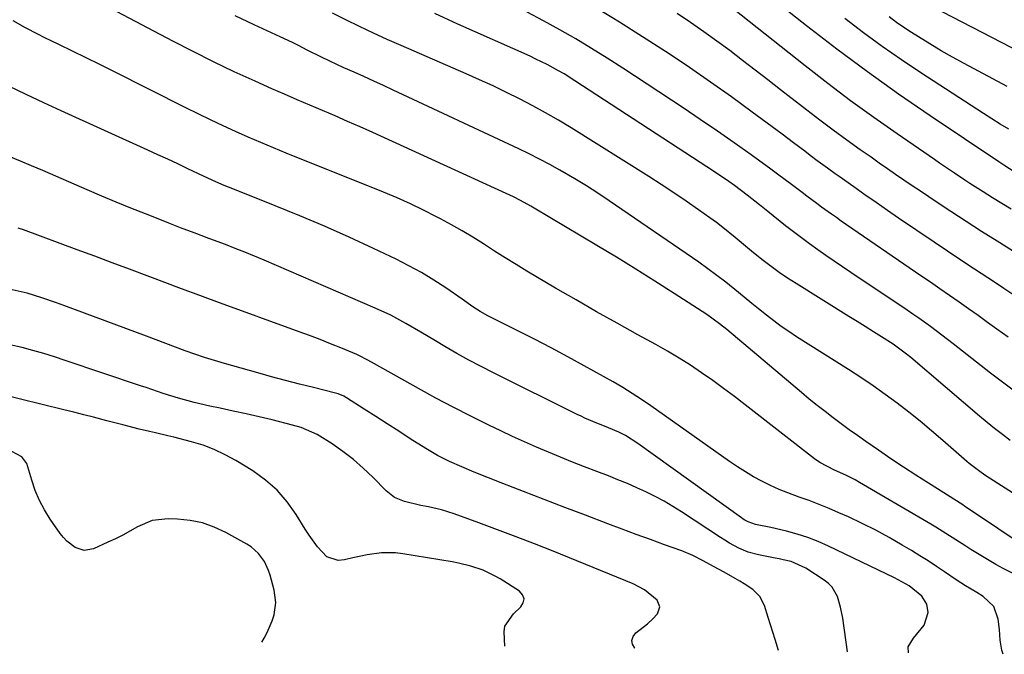
# Model space of a CAD drawing. Units: inches. Extents: x 1931854 to 1937170, y 421799 to 427188.
# Drawn here: x 1935532 to 1935811, y 421821 to 422000 of the extents above; entities that cross this region are included whole.
import ezdxf

# ---------------------------------------------------------------- set-up
doc = ezdxf.new("R2010")
doc.units = ezdxf.units.IN
doc.header["$MEASUREMENT"] = 0
doc.layers.add('7', color=7, linetype='Continuous')
doc.layers.add('8', color=7, linetype='Continuous')

msp = doc.modelspace()

# ---------------------------------------------------------------- linework, layer by layer
at = {"layer": '7', "color": 18}
for points in [[(1935813.82, 421957.09, 1718), (1935810.63, 421959.16, 1718), (1935809.19, 421960.13, 1718), (1935789.75, 421973.19, 1718), (1935780.85, 421979.33, 1718), (1935772.05, 421985.59, 1718), (1935763.4, 421992.06, 1718), (1935754.84, 421998.66, 1718), (1935734, 422015.13, 1718)], [(1935818.55, 421849.87, 1702), (1935799.47, 421862.75, 1702), (1935798.97, 421863.08, 1702), (1935796.47, 421864.71, 1702), (1935795.46, 421865.35, 1702), (1935789.3, 421869.21, 1702), (1935785.74, 421871.48, 1702), (1935782.19, 421873.79, 1702), (1935778.67, 421876.14, 1702), (1935775.18, 421878.52, 1702), (1935771.54, 421881.04, 1702), (1935769.2, 421882.68, 1702), (1935766.88, 421884.33, 1702), (1935764.59, 421886.02, 1702), (1935762.3, 421887.73, 1702), (1935760.04, 421889.46, 1702), (1935757.8, 421891.23, 1702), (1935755.59, 421893.02, 1702), (1935753.4, 421894.84, 1702), (1935732.26, 421912.67, 1702), (1935730.22, 421914.35, 1702), (1935726.67, 421916.94, 1702), (1935717.36, 421922.94, 1702), (1935711.95, 421926.39, 1702), (1935706.52, 421929.8, 1702), (1935701.05, 421933.15, 1702), (1935695.55, 421936.46, 1702), (1935677.83, 421947.02, 1702), (1935676.86, 421947.59, 1702), (1935673.94, 421949.21, 1702), (1935671.96, 421950.22, 1702), (1935670.96, 421950.7, 1702), (1935669.95, 421951.17, 1702), (1935632.19, 421968.42, 1702), (1935628.65, 421970.02, 1702), (1935625.1, 421971.59, 1702), (1935621.53, 421973.13, 1702), (1935617.96, 421974.65, 1702), (1935614.38, 421976.16, 1702), (1935610.81, 421977.69, 1702), (1935607.25, 421979.25, 1702), (1935603.7, 421980.82, 1702), (1935598.95, 421982.94, 1702), (1935593.06, 421985.64, 1702), (1935587.21, 421988.43, 1702), (1935581.41, 421991.32, 1702), (1935575.65, 421994.3, 1702), (1935547.6, 422009.15, 1702)], [(1935812.69, 421946.74, 1716), (1935810.01, 421948.33, 1716), (1935807.37, 421949.96, 1716), (1935804.75, 421951.62, 1716), (1935800.97, 421954.06, 1716), (1935799.54, 421955, 1716), (1935796.68, 421956.91, 1716), (1935795.26, 421957.87, 1716), (1935792.42, 421959.8, 1716), (1935791.01, 421960.77, 1716), (1935780.47, 421968.03, 1716), (1935773.84, 421972.69, 1716), (1935767.27, 421977.44, 1716), (1935760.8, 421982.33, 1716), (1935754.4, 421987.3, 1716), (1935731.8, 422005.19, 1716)], [(1935815.38, 421991.04, 1724), (1935787.89, 422005.28, 1724)], [(1935822.93, 421860.15, 1704), (1935805.54, 421871.28, 1704), (1935804.14, 421872.22, 1704), (1935800.8, 421874.82, 1704), (1935800.16, 421875.37, 1704), (1935793.33, 421881.34, 1704), (1935790.17, 421884.06, 1704), (1935786.96, 421886.73, 1704), (1935783.7, 421889.33, 1704), (1935780.41, 421891.88, 1704), (1935777.06, 421894.36, 1704), (1935773.66, 421896.78, 1704), (1935770.21, 421899.11, 1704), (1935766.71, 421901.38, 1704), (1935752.01, 421910.67, 1704), (1935749.81, 421912.11, 1704), (1935747.65, 421913.59, 1704), (1935745.54, 421915.15, 1704), (1935743.46, 421916.75, 1704), (1935741.25, 421918.52, 1704), (1935739.37, 421920.04, 1704), (1935735.62, 421923.13, 1704), (1935732, 421926.08, 1704), (1935729.5, 421928.03, 1704), (1935726.94, 421929.91, 1704), (1935724.35, 421931.75, 1704), (1935699.01, 421949.12, 1704), (1935695.83, 421951.25, 1704), (1935692.62, 421953.32, 1704), (1935689.36, 421955.31, 1704), (1935685.09, 421957.81, 1704), (1935682.24, 421959.4, 1704), (1935679.36, 421960.93, 1704), (1935676.45, 421962.4, 1704), (1935673.51, 421963.82, 1704), (1935637.96, 421980.46, 1704), (1935635.21, 421981.74, 1704), (1935632.46, 421983, 1704), (1935629.7, 421984.25, 1704), (1935626.93, 421985.49, 1704), (1935624, 421986.78, 1704), (1935620.1, 421988.59, 1704), (1935617.53, 421989.86, 1704), (1935613.68, 421991.78, 1704), (1935611.17, 421993.04, 1704), (1935609.48, 421993.87, 1704), (1935606.06, 421995.5, 1704), (1935598.69, 421998.92, 1704), (1935593.32, 422001.49, 1704)], [(1935812.4, 421881.33, 1706), (1935810.18, 421882.97, 1706), (1935807.99, 421884.66, 1706), (1935805.84, 421886.39, 1706), (1935803.72, 421888.16, 1706), (1935784.29, 421904.77, 1706), (1935783.09, 421905.77, 1706), (1935779.28, 421908.55, 1706), (1935776.01, 421910.63, 1706), (1935773.71, 421912.09, 1706), (1935771.4, 421913.54, 1706), (1935769.09, 421914.99, 1706), (1935766.78, 421916.43, 1706), (1935751.84, 421925.72, 1706), (1935749.45, 421927.26, 1706), (1935747.1, 421928.86, 1706), (1935744.8, 421930.53, 1706), (1935742.54, 421932.25, 1706), (1935739.85, 421934.39, 1706), (1935738.09, 421935.81, 1706), (1935734.63, 421938.71, 1706), (1935731.12, 421941.57, 1706), (1935729.33, 421942.94, 1706), (1935727.5, 421944.27, 1706), (1935724.28, 421946.56, 1706), (1935720.8, 421948.99, 1706), (1935717.3, 421951.37, 1706), (1935713.76, 421953.7, 1706), (1935710.19, 421955.98, 1706), (1935688.25, 421969.72, 1706), (1935684.68, 421971.89, 1706), (1935681.07, 421974, 1706), (1935677.41, 421976, 1706), (1935673.71, 421977.95, 1706), (1935669.97, 421979.81, 1706), (1935666.21, 421981.62, 1706), (1935662.41, 421983.37, 1706), (1935658.59, 421985.07, 1706), (1935640.21, 421993.06, 1706), (1935636.28, 421994.8, 1706), (1935632.37, 421996.59, 1706), (1935628.48, 421998.43, 1706), (1935624.62, 422000.31, 1706), (1935620.78, 422002.25, 1706)], [(1935814.33, 421894.72, 1708), (1935810.55, 421897.53, 1708), (1935806.82, 421900.39, 1708), (1935796.28, 421908.67, 1708), (1935794.68, 421909.91, 1708), (1935793.08, 421911.14, 1708), (1935789.84, 421913.57, 1708), (1935786.56, 421915.93, 1708), (1935784.9, 421917.08, 1708), (1935783.23, 421918.22, 1708), (1935767.33, 421928.86, 1708), (1935764.98, 421930.44, 1708), (1935762.63, 421932.04, 1708), (1935760.29, 421933.65, 1708), (1935757.97, 421935.28, 1708), (1935755.66, 421936.93, 1708), (1935753.37, 421938.61, 1708), (1935751.12, 421940.33, 1708), (1935748.88, 421942.08, 1708), (1935743.86, 421946.07, 1708), (1935741.52, 421947.94, 1708), (1935738.01, 421950.74, 1708), (1935734.41, 421953.43, 1708), (1935732.84, 421954.54, 1708), (1935728.76, 421957.3, 1708), (1935689.34, 421983.1, 1708), (1935686.28, 421985.01, 1708), (1935684.72, 421985.92, 1708), (1935681.54, 421987.64, 1708), (1935678.31, 421989.24, 1708), (1935676.67, 421990, 1708), (1935656.21, 421999.13, 1708), (1935649.71, 422002.08, 1708)], [(1935813.72, 421922.26, 1712), (1935810.55, 421924.35, 1712), (1935807.39, 421926.43, 1712), (1935806.08, 421927.29, 1712), (1935802.26, 421929.82, 1712), (1935798.45, 421932.35, 1712), (1935794.65, 421934.9, 1712), (1935790.85, 421937.45, 1712), (1935780.85, 421944.22, 1712), (1935777.66, 421946.41, 1712), (1935774.47, 421948.6, 1712), (1935771.3, 421950.82, 1712), (1935768.14, 421953.05, 1712), (1935764.04, 421955.98, 1712), (1935762.94, 421956.76, 1712), (1935760.75, 421958.34, 1712), (1935757.48, 421960.73, 1712), (1935755.33, 421962.35, 1712), (1935754.29, 421963.14, 1712), (1935751.11, 421965.55, 1712), (1935747.91, 421967.95, 1712), (1935739.46, 421974.23, 1712), (1935733.59, 421978.52, 1712), (1935727.68, 421982.73, 1712), (1935721.7, 421986.85, 1712), (1935715.67, 421990.9, 1712), (1935714.95, 421991.37, 1712), (1935708.49, 421995.55, 1712), (1935701.99, 421999.66, 1712), (1935695.42, 422003.65, 1712)], [(1935813.07, 421934.94, 1714), (1935808.67, 421937.67, 1714), (1935804.29, 421940.42, 1714), (1935799.94, 421943.23, 1714), (1935795.61, 421946.06, 1714), (1935791.7, 421948.66, 1714), (1935789.34, 421950.22, 1714), (1935787, 421951.8, 1714), (1935784.66, 421953.38, 1714), (1935782.33, 421954.98, 1714), (1935780, 421956.58, 1714), (1935777.68, 421958.19, 1714), (1935775.36, 421959.81, 1714), (1935773.05, 421961.43, 1714), (1935769.98, 421963.58, 1714), (1935766.16, 421966.3, 1714), (1935762.36, 421969.07, 1714), (1935758.61, 421971.89, 1714), (1935754.88, 421974.75, 1714), (1935747.46, 421980.54, 1714), (1935743.88, 421983.32, 1714), (1935740.3, 421986.09, 1714), (1935736.7, 421988.85, 1714), (1935733.09, 421991.61, 1714), (1935729.46, 421994.32, 1714), (1935725.79, 421996.97, 1714), (1935722.06, 421999.55, 1714), (1935718.29, 422002.08, 1714)], [(1935811.55, 421981.43, 1722), (1935799.39, 421987.93, 1722), (1935796.1, 421989.74, 1722), (1935792.85, 421991.59, 1722), (1935789.63, 421993.51, 1722), (1935786.45, 421995.48, 1722), (1935784.45, 421996.75, 1722), (1935782.31, 421998.16, 1722), (1935780.2, 421999.61, 1722), (1935778.14, 422001.13, 1722)], [(1935810.41, 421820.8, 1698), (1935810.02, 421821.94, 1698), (1935809.52, 421824.85, 1698), (1935809.4, 421827.83, 1698), (1935808.95, 421830.76, 1698), (1935807.74, 421834.29, 1698), (1935804.77, 421837.18, 1698), (1935802.93, 421838.33, 1698), (1935799.77, 421840.21, 1698), (1935797.09, 421841.91, 1698), (1935793.81, 421844.14, 1698), (1935791.51, 421845.69, 1698), (1935789.19, 421847.21, 1698), (1935786.85, 421848.69, 1698), (1935784.48, 421850.15, 1698), (1935781.89, 421851.72, 1698), (1935778.17, 421853.87, 1698), (1935774.41, 421855.92, 1698), (1935770.58, 421857.84, 1698), (1935766.7, 421859.66, 1698), (1935763.98, 421860.88, 1698), (1935761.2, 421862.08, 1698), (1935758.4, 421863.22, 1698), (1935755.57, 421864.29, 1698), (1935752.72, 421865.31, 1698), (1935749.55, 421866.46, 1698), (1935747.06, 421867.46, 1698), (1935744.62, 421868.57, 1698), (1935742.22, 421869.76, 1698), (1935739.86, 421871.05, 1698), (1935737.54, 421872.4, 1698), (1935735.28, 421873.85, 1698), (1935733.06, 421875.36, 1698), (1935710.79, 421891.13, 1698), (1935708.18, 421892.91, 1698), (1935705.54, 421894.64, 1698), (1935702.84, 421896.28, 1698), (1935700.11, 421897.87, 1698), (1935691.99, 421902.41, 1698), (1935687.32, 421904.98, 1698), (1935682.63, 421907.5, 1698), (1935677.91, 421909.95, 1698), (1935673.16, 421912.36, 1698), (1935665.84, 421916, 1698), (1935664.74, 421916.57, 1698), (1935662.59, 421917.81, 1698), (1935660.51, 421919.15, 1698), (1935657.43, 421921.25, 1698), (1935652.81, 421924.47, 1698), (1935649.42, 421926.7, 1698), (1935645.97, 421928.82, 1698), (1935642.42, 421930.76, 1698), (1935638.81, 421932.59, 1698), (1935632.42, 421935.62, 1698), (1935625.53, 421938.8, 1698), (1935618.6, 421941.9, 1698), (1935611.62, 421944.85, 1698), (1935604.59, 421947.72, 1698), (1935592.6, 421952.47, 1698), (1935590.22, 421953.45, 1698), (1935587.85, 421954.47, 1698), (1935584.34, 421956.09, 1698), (1935579.89, 421958.21, 1698), (1935577.08, 421959.54, 1698), (1935574.26, 421960.86, 1698), (1935571.44, 421962.17, 1698), (1935568.61, 421963.46, 1698), (1935544.16, 421974.56, 1698), (1935539.2, 421976.85, 1698), (1935534.25, 421979.19, 1698), (1935529.35, 421981.6, 1698)], [(1935783.62, 421821.24, 1696), (1935783.53, 421822.9, 1696), (1935785.06, 421825.4, 1696), (1935788.11, 421829.03, 1696), (1935789.22, 421832.61, 1696), (1935788.84, 421835.01, 1696), (1935787.39, 421837.24, 1696), (1935783.78, 421840.18, 1696), (1935781.76, 421841.36, 1696), (1935780.73, 421841.91, 1696), (1935779.68, 421842.44, 1696), (1935761.03, 421851.45, 1696), (1935758.14, 421852.74, 1696), (1935755.2, 421853.88, 1696), (1935752.18, 421854.83, 1696), (1935749.12, 421855.65, 1696), (1935744.73, 421856.67, 1696), (1935740.38, 421857.56, 1696), (1935738.33, 421858.26, 1696), (1935737.38, 421858.8, 1696), (1935736.92, 421859.09, 1696), (1935736.47, 421859.4, 1696), (1935707.17, 421880.46, 1696), (1935703.63, 421882.7, 1696), (1935701.76, 421883.65, 1696), (1935698.85, 421884.84, 1696), (1935694.38, 421886.66, 1696), (1935692.18, 421887.65, 1696), (1935691.09, 421888.17, 1696), (1935690.01, 421888.69, 1696), (1935666.31, 421900.42, 1696), (1935662.81, 421902.2, 1696), (1935659.34, 421904.04, 1696), (1935655.92, 421905.96, 1696), (1935652.53, 421907.93, 1696), (1935649.97, 421909.47, 1696), (1935647.88, 421910.71, 1696), (1935645.79, 421911.95, 1696), (1935641.59, 421914.41, 1696), (1935637.32, 421916.73, 1696), (1935632.92, 421918.78, 1696), (1935601.5, 421932.31, 1696), (1935598.78, 421933.46, 1696), (1935596.04, 421934.58, 1696), (1935593.3, 421935.67, 1696), (1935590.54, 421936.73, 1696), (1935586.1, 421938.39, 1696), (1935585.55, 421938.59, 1696), (1935584.45, 421939, 1696), (1935581.7, 421940.03, 1696), (1935577.85, 421941.49, 1696), (1935574.56, 421942.77, 1696), (1935572.91, 421943.41, 1696), (1935567.92, 421945.39, 1696), (1935563.79, 421947.04, 1696), (1935559.68, 421948.73, 1696), (1935555.57, 421950.45, 1696), (1935551.49, 421952.2, 1696), (1935538.91, 421957.66, 1696), (1935535.76, 421959.02, 1696), (1935532.59, 421960.37, 1696), (1935529.42, 421961.7, 1696)], [(1935766.44, 421821.52, 1694), (1935765.06, 421831.07, 1694), (1935764.45, 421834.14, 1694), (1935763.54, 421837.14, 1694), (1935762.06, 421839.78, 1694), (1935761.02, 421840.86, 1694), (1935759.82, 421841.81, 1694), (1935754.57, 421845.22, 1694), (1935750.43, 421847.04, 1694), (1935748.21, 421847.57, 1694), (1935747.09, 421847.81, 1694), (1935745.97, 421848.04, 1694), (1935741.22, 421848.96, 1694), (1935738.36, 421849.72, 1694), (1935735.63, 421850.87, 1694), (1935733.02, 421852.29, 1694), (1935731.74, 421853.06, 1694), (1935730.48, 421853.86, 1694), (1935719.47, 421861.09, 1694), (1935717.03, 421862.63, 1694), (1935714.55, 421864.09, 1694), (1935712.01, 421865.45, 1694), (1935709.43, 421866.74, 1694), (1935706.81, 421867.94, 1694), (1935704.17, 421869.11, 1694), (1935701.51, 421870.21, 1694), (1935698.83, 421871.26, 1694), (1935695.49, 421872.53, 1694), (1935692.06, 421873.85, 1694), (1935688.64, 421875.2, 1694), (1935685.23, 421876.57, 1694), (1935681.83, 421877.98, 1694), (1935678.45, 421879.42, 1694), (1935675.08, 421880.9, 1694), (1935671.74, 421882.43, 1694), (1935668.42, 421884, 1694), (1935664.96, 421885.67, 1694), (1935659.94, 421888.15, 1694), (1935654.95, 421890.69, 1694), (1935650.01, 421893.32, 1694), (1935645.11, 421896.02, 1694), (1935632.69, 421903.01, 1694), (1935630.83, 421904.04, 1694), (1935628.3, 421905.32, 1694), (1935627.65, 421905.6, 1694), (1935623.14, 421907.5, 1694), (1935620.22, 421908.69, 1694), (1935617.29, 421909.87, 1694), (1935614.35, 421910.99, 1694), (1935611.39, 421912.09, 1694), (1935588.11, 421920.56, 1694), (1935584.81, 421921.76, 1694), (1935581.52, 421922.96, 1694), (1935579.88, 421923.57, 1694), (1935576.59, 421924.8, 1694), (1935574.95, 421925.41, 1694), (1935568.38, 421927.89, 1694), (1935563.46, 421929.75, 1694), (1935558.53, 421931.6, 1694), (1935553.59, 421933.44, 1694), (1935548.66, 421935.27, 1694), (1935533.5, 421940.9, 1694), (1935531.92, 421941.4, 1694)], [(1935746.86, 421821.84, 1692), (1935745.91, 421824.99, 1692), (1935745.28, 421827.07, 1692), (1935744, 421831.23, 1692), (1935742.93, 421834.65, 1692), (1935741.66, 421837.17, 1692), (1935739.64, 421839.14, 1692), (1935737.18, 421840.77, 1692), (1935735.92, 421841.53, 1692), (1935734.65, 421842.26, 1692), (1935731.49, 421844.01, 1692), (1935728.56, 421845.64, 1692), (1935725.64, 421847.28, 1692), (1935722.66, 421848.79, 1692), (1935719.57, 421850.05, 1692), (1935714.69, 421851.81, 1692), (1935710.67, 421853.27, 1692), (1935706.66, 421854.74, 1692), (1935702.66, 421856.23, 1692), (1935698.66, 421857.74, 1692), (1935692.34, 421860.14, 1692), (1935686.49, 421862.37, 1692), (1935680.65, 421864.62, 1692), (1935674.81, 421866.89, 1692), (1935668.98, 421869.18, 1692), (1935660.88, 421872.37, 1692), (1935657.35, 421873.81, 1692), (1935653.86, 421875.35, 1692), (1935650.45, 421877.06, 1692), (1935647.18, 421879, 1692), (1935642.78, 421881.82, 1692), (1935639.53, 421883.91, 1692), (1935636.29, 421885.99, 1692), (1935633.04, 421888.07, 1692), (1935629.8, 421890.16, 1692), (1935624.74, 421893.4, 1692), (1935624.01, 421893.83, 1692), (1935622.46, 421894.49, 1692), (1935621.65, 421894.73, 1692), (1935615.41, 421896.27, 1692), (1935611.47, 421897.26, 1692), (1935607.54, 421898.28, 1692), (1935603.61, 421899.33, 1692), (1935599.7, 421900.41, 1692), (1935590.25, 421903.08, 1692), (1935587.45, 421903.9, 1692), (1935584.66, 421904.77, 1692), (1935581.9, 421905.71, 1692), (1935579.15, 421906.7, 1692), (1935576.41, 421907.72, 1692), (1935573.67, 421908.74, 1692), (1935570.93, 421909.76, 1692), (1935568.2, 421910.78, 1692), (1935544.83, 421919.5, 1692), (1935542.78, 421920.25, 1692), (1935538.65, 421921.66, 1692), (1935534.47, 421922.95, 1692), (1935530.23, 421923.97, 1692)], [(1935669.5, 421823.1, 1688), (1935669.35, 421827.14, 1688), (1935669.56, 421828.79, 1688), (1935671.96, 421832.27, 1688), (1935674.04, 421834.2, 1688), (1935674.72, 421835.39, 1688), (1935674.96, 421836.53, 1688), (1935674.53, 421837.62, 1688), (1935673.66, 421838.68, 1688), (1935668.21, 421842.13, 1688), (1935666.64, 421843.04, 1688), (1935663.37, 421844.58, 1688), (1935659.94, 421845.72, 1688), (1935656.41, 421846.59, 1688), (1935654.63, 421846.93, 1688), (1935640.7, 421849.26, 1688), (1935638.67, 421849.5, 1688), (1935634.62, 421849.51, 1688), (1935630.57, 421848.94, 1688), (1935626.55, 421848.09, 1688), (1935624.24, 421847.52, 1688), (1935622.41, 421847.38, 1688), (1935619.18, 421848.43, 1688), (1935616.54, 421851.2, 1688), (1935614.21, 421854.48, 1688), (1935613.13, 421856.17, 1688), (1935610.56, 421860.37, 1688), (1935607.99, 421863.96, 1688), (1935605.13, 421867.26, 1688), (1935601.84, 421870.12, 1688), (1935598.25, 421872.69, 1688), (1935593.47, 421875.63, 1688), (1935590.48, 421877.29, 1688), (1935587.4, 421878.76, 1688), (1935584.21, 421879.95, 1688), (1935580.93, 421880.95, 1688), (1935575.98, 421882.23, 1688), (1935574.26, 421882.66, 1688), (1935570.8, 421883.44, 1688), (1935569.07, 421883.85, 1688), (1935566.19, 421884.55, 1688), (1935561.59, 421885.7, 1688), (1935557.01, 421886.9, 1688), (1935553.26, 421887.89, 1688), (1935550.48, 421888.61, 1688), (1935547.69, 421889.31, 1688), (1935544.9, 421890, 1688), (1935520.23, 421896, 1688)], [(1935600.87, 421824.21, 1686), (1935601.52, 421825.35, 1686), (1935602.35, 421826.95, 1686), (1935603.73, 421830.27, 1686), (1935604.28, 421832, 1686), (1935604.76, 421835.49, 1686), (1935604.31, 421839, 1686), (1935603.21, 421843.16, 1686), (1935602.77, 421844.52, 1686), (1935601.56, 421847.07, 1686), (1935599.89, 421849.36, 1686), (1935597.8, 421851.22, 1686), (1935596.61, 421851.99, 1686), (1935590.65, 421855.29, 1686), (1935587.39, 421856.8, 1686), (1935584.04, 421857.99, 1686), (1935580.55, 421858.69, 1686), (1935576.98, 421859.06, 1686), (1935574.4, 421859.15, 1686), (1935569.86, 421858.65, 1686), (1935565.65, 421856.87, 1686), (1935561.55, 421854.55, 1686), (1935559.45, 421853.5, 1686), (1935557.32, 421852.49, 1686), (1935553.21, 421850.65, 1686), (1935550.58, 421850.18, 1686), (1935548.04, 421851.02, 1686), (1935545.76, 421852.81, 1686), (1935544.77, 421853.87, 1686), (1935543.87, 421855.01, 1686), (1935541.03, 421859.08, 1686), (1935539.4, 421861.68, 1686), (1935537.96, 421864.37, 1686), (1935536.8, 421867.2, 1686), (1935535.82, 421870.11, 1686), (1935534.38, 421874.79, 1686), (1935532.99, 421876.64, 1686), (1935528.74, 421878.95, 1686)]]:
    msp.add_polyline3d(points, dxfattribs=at)
at = {"layer": '8', "color": 18}
for points in [[(1935811.83, 421910.5, 1710), (1935808.62, 421912.81, 1710), (1935805.96, 421914.73, 1710), (1935803.29, 421916.64, 1710), (1935800.61, 421918.54, 1710), (1935797.92, 421920.43, 1710), (1935795.24, 421922.31, 1710), (1935792.54, 421924.19, 1710), (1935789.84, 421926.06, 1710), (1935787.14, 421927.92, 1710), (1935764.65, 421943.39, 1710), (1935763.25, 421944.37, 1710), (1935761.85, 421945.35, 1710), (1935759.07, 421947.36, 1710), (1935757.69, 421948.38, 1710), (1935754.94, 421950.43, 1710), (1935753.57, 421951.46, 1710), (1935750.52, 421953.76, 1710), (1935746.64, 421956.64, 1710), (1935744.69, 421958.06, 1710), (1935739.14, 421962.1, 1710), (1935734.39, 421965.5, 1710), (1935729.61, 421968.86, 1710), (1935724.78, 421972.15, 1710), (1935719.92, 421975.41, 1710), (1935702.88, 421986.65, 1710), (1935698.49, 421989.48, 1710), (1935694.06, 421992.25, 1710), (1935689.56, 421994.91, 1710), (1935685.04, 421997.52, 1710), (1935680.45, 422000.03, 1710), (1935675.84, 422002.48, 1710)], [(1935814.53, 421842.97, 1700), (1935810.36, 421845.05, 1700), (1935808.33, 421846.21, 1700), (1935801.3, 421850.49, 1700), (1935799.87, 421851.37, 1700), (1935797.04, 421853.17, 1700), (1935794.22, 421855, 1700), (1935791.37, 421856.77, 1700), (1935789.93, 421857.63, 1700), (1935769.83, 421869.41, 1700), (1935768.54, 421870.14, 1700), (1935765.92, 421871.49, 1700), (1935762.74, 421872.94, 1700), (1935758.55, 421875.04, 1700), (1935757.02, 421876.11, 1700), (1935737.44, 421891.43, 1700), (1935734.42, 421893.75, 1700), (1935731.37, 421896.04, 1700), (1935728.29, 421898.27, 1700), (1935725.17, 421900.47, 1700), (1935722.01, 421902.58, 1700), (1935718.8, 421904.63, 1700), (1935715.53, 421906.58, 1700), (1935712.22, 421908.46, 1700), (1935707.16, 421911.22, 1700), (1935701.31, 421914.46, 1700), (1935695.47, 421917.73, 1700), (1935689.67, 421921.07, 1700), (1935683.89, 421924.44, 1700), (1935675.79, 421929.22, 1700), (1935672.71, 421931.08, 1700), (1935669.65, 421932.96, 1700), (1935666.62, 421934.88, 1700), (1935663.46, 421936.93, 1700), (1935660.5, 421938.81, 1700), (1935657.51, 421940.63, 1700), (1935654.46, 421942.36, 1700), (1935651.37, 421944.03, 1700), (1935650.26, 421944.61, 1700), (1935646.56, 421946.46, 1700), (1935642.84, 421948.25, 1700), (1935639.06, 421949.92, 1700), (1935635.25, 421951.53, 1700), (1935607.73, 421962.63, 1700), (1935604.13, 421964.11, 1700), (1935600.54, 421965.62, 1700), (1935596.97, 421967.17, 1700), (1935593.41, 421968.74, 1700), (1935589.87, 421970.36, 1700), (1935586.35, 421972.02, 1700), (1935582.84, 421973.71, 1700), (1935579.36, 421975.44, 1700), (1935558.86, 421985.78, 1700), (1935555.02, 421987.7, 1700), (1935551.18, 421989.61, 1700), (1935547.33, 421991.5, 1700), (1935543.47, 421993.38, 1700), (1935539.34, 421995.37, 1700), (1935537.55, 421996.26, 1700), (1935534, 421998.1, 1700), (1935530.5, 422000.05, 1700)], [(1935812.01, 421969.38, 1720), (1935809.59, 421970.8, 1720), (1935807.2, 421972.27, 1720), (1935804.83, 421973.78, 1720), (1935787.11, 421985.32, 1720), (1935781.63, 421989, 1720), (1935776.22, 421992.77, 1720), (1935770.91, 421996.68, 1720), (1935765.67, 422000.68, 1720)], [(1935706.32, 421822.5, 1690), (1935706.28, 421822.53, 1690), (1935705.66, 421823.66, 1690), (1935705.43, 421824.76, 1690), (1935705.79, 421825.83, 1690), (1935706.54, 421826.87, 1690), (1935709.83, 421829.4, 1690), (1935711.4, 421830.82, 1690), (1935712.69, 421832.26, 1690), (1935713.38, 421834.22, 1690), (1935712.55, 421836.11, 1690), (1935709.02, 421839.08, 1690), (1935705.82, 421840.76, 1690), (1935683.17, 421849.95, 1690), (1935677.95, 421852.03, 1690), (1935672.73, 421854.07, 1690), (1935667.47, 421856.05, 1690), (1935662.21, 421858, 1690), (1935655.21, 421860.53, 1690), (1935651.61, 421861.67, 1690), (1935647.93, 421862.52, 1690), (1935645.76, 421862.94, 1690), (1935641.18, 421864.02, 1690), (1935638.36, 421865.2, 1690), (1935635.95, 421867.08, 1690), (1935632.23, 421870.88, 1690), (1935629.53, 421873.46, 1690), (1935626.73, 421875.92, 1690), (1935623.78, 421878.2, 1690), (1935620.72, 421880.35, 1690), (1935616.52, 421882.96, 1690), (1935611.95, 421884.95, 1690), (1935609.55, 421885.68, 1690), (1935603.73, 421887.11, 1690), (1935600.07, 421887.99, 1690), (1935596.4, 421888.84, 1690), (1935592.72, 421889.64, 1690), (1935589.03, 421890.42, 1690), (1935586.15, 421891, 1690), (1935581.68, 421892.03, 1690), (1935577.26, 421893.29, 1690), (1935572.96, 421894.63, 1690), (1935571.35, 421895.15, 1690), (1935568.15, 421896.26, 1690), (1935566.54, 421896.8, 1690), (1935545.22, 421903.98, 1690), (1935542.2, 421904.96, 1690), (1935539.17, 421905.89, 1690), (1935536.13, 421906.77, 1690), (1935533.07, 421907.6, 1690), (1935529.64, 421908.39, 1690)]]:
    msp.add_polyline3d(points, dxfattribs=at)

doc.saveas('drawing.dxf')
